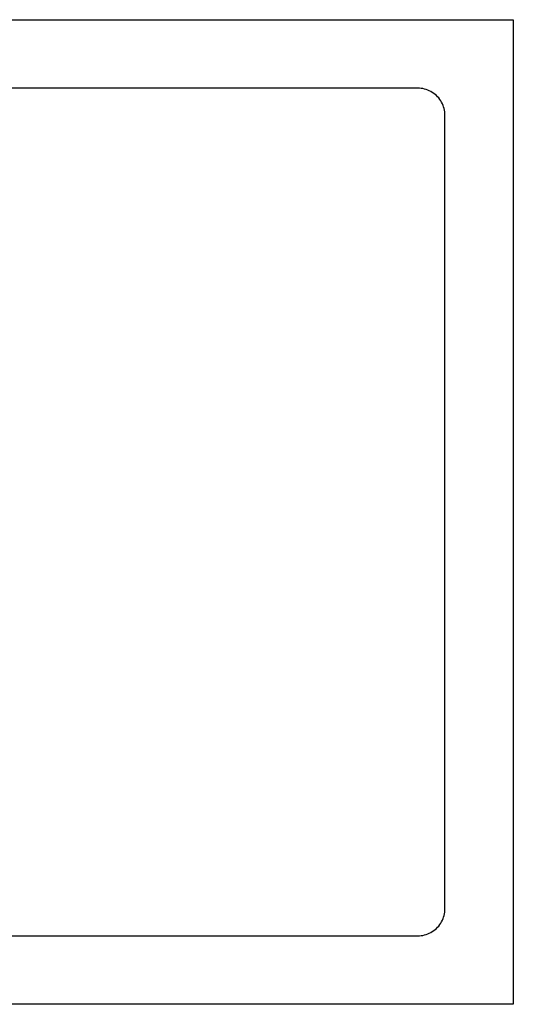
# Model space of a CAD drawing. Units: inches. Extents: x -22.1 to 22.1, y -9 to 9.
# Drawn here: x 0 to 9, y -9 to 9 of the extents above; entities that cross this region are included whole.
import ezdxf

# ---------------------------------------------------------------- set-up
doc = ezdxf.new("R2010")
doc.units = ezdxf.units.IN
doc.header["$MEASUREMENT"] = 0

msp = doc.modelspace()

# ---------------------------------------------------------------- linework, layer by layer
for p, q in [((-22.107, 8.992), (9.026, 8.992)), ((9.026, 8.992), (9.026, -8.992)), ((7.278, 7.742), (-20.359, 7.742)), ((7.31, 7.741), (7.278, 7.742)), ((7.341, 7.738), (7.31, 7.741)), ((7.372, 7.733), (7.341, 7.738)), ((7.402, 7.726), (7.372, 7.733)), ((7.432, 7.718), (7.402, 7.726)), ((7.462, 7.707), (7.432, 7.718)), ((7.49, 7.695), (7.462, 7.707)), ((7.518, 7.681), (7.49, 7.695)), ((7.545, 7.665), (7.518, 7.681)), ((7.571, 7.647), (7.545, 7.665)), ((7.596, 7.628), (7.571, 7.647)), ((7.619, 7.607), (7.596, 7.628)), ((7.641, 7.585), (7.619, 7.607)), ((7.662, 7.562), (7.641, 7.585)), ((7.681, 7.537), (7.662, 7.562)), ((7.699, 7.511), (7.681, 7.537)), ((7.715, 7.484), (7.699, 7.511)), ((7.729, 7.456), (7.715, 7.484)), ((7.741, 7.427), (7.729, 7.456)), ((7.752, 7.398), (7.741, 7.427)), ((7.761, 7.368), (7.752, 7.398)), ((7.768, 7.337), (7.761, 7.368)), ((7.773, 7.307), (7.768, 7.337)), ((7.775, 7.275), (7.773, 7.307)), ((7.776, 7.244), (7.775, 7.275)), ((7.776, -7.244), (7.776, 7.244)), ((7.752, -7.398), (7.761, -7.368)), ((7.761, -7.368), (7.768, -7.337)), ((7.768, -7.337), (7.773, -7.307)), ((7.773, -7.307), (7.775, -7.275)), ((7.775, -7.275), (7.776, -7.244)), ((7.662, -7.562), (7.681, -7.537)), ((7.681, -7.537), (7.699, -7.511)), ((7.699, -7.511), (7.715, -7.484)), ((7.715, -7.484), (7.729, -7.456)), ((7.729, -7.456), (7.741, -7.427)), ((7.741, -7.427), (7.752, -7.398)), ((7.372, -7.733), (7.402, -7.726)), ((7.402, -7.726), (7.432, -7.718)), ((7.432, -7.718), (7.462, -7.707)), ((7.462, -7.707), (7.49, -7.695)), ((7.49, -7.695), (7.518, -7.681)), ((7.518, -7.681), (7.545, -7.665)), ((7.545, -7.665), (7.571, -7.647)), ((7.571, -7.647), (7.596, -7.628)), ((7.596, -7.628), (7.619, -7.607)), ((7.619, -7.607), (7.641, -7.585)), ((7.641, -7.585), (7.662, -7.562)), ((-20.359, -7.742), (7.278, -7.742)), ((7.278, -7.742), (7.31, -7.741)), ((7.31, -7.741), (7.341, -7.738)), ((7.341, -7.738), (7.372, -7.733)), ((9.026, -8.992), (-22.107, -8.992))]:
    msp.add_line(p, q)

doc.saveas('drawing.dxf')
